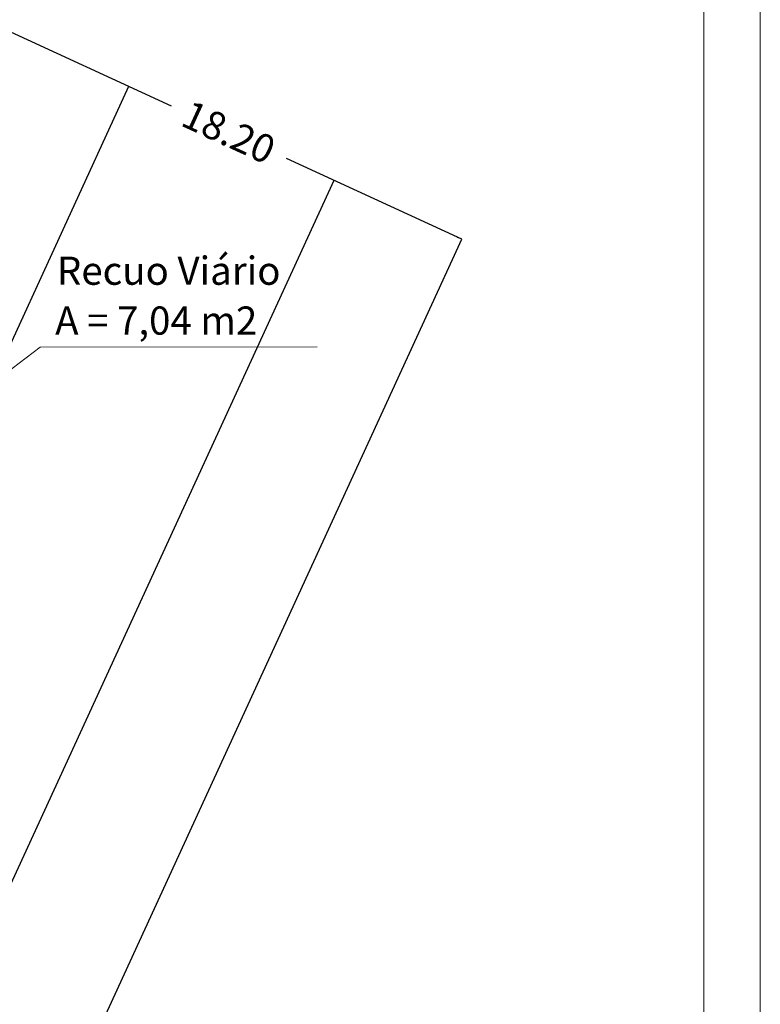
# Model space of a CAD drawing. Extents: x 183049 to 183124, y 1675738 to 1675847.
# Drawn here: x 183098 to 183124, y 1675785 to 1675820 of the extents above; entities that cross this region are included whole.
import ezdxf
from ezdxf.lldxf.tags import DXFTag

# ---------------------------------------------------------------- set-up
doc = ezdxf.new("R2010")
doc.units = 0
doc.header["$LTSCALE"] = 5
doc.header["$MEASUREMENT"] = 0
doc.layers.add('T-ALINH-PROJ-C', color=6, linetype='Continuous')
doc.layers.add('T-MFIO-EXI', color=7, linetype='DASHED2')
doc.layers.add('T-TEXTP', color=7, linetype='Continuous', lineweight=9)
tags = doc.linetypes.add('DASHED2', pattern=[0.375, 0.25, -0.125]).pattern_tags.tags
tags[6:7] = [DXFTag(74, 4), DXFTag(75, 0), DXFTag(340, '0'), DXFTag(46, 1.0), DXFTag(50, 0.0), DXFTag(44, 0.0), DXFTag(45, 0.0)]
tags[4:5] = [DXFTag(74, 4), DXFTag(75, 0), DXFTag(340, '0'), DXFTag(46, 1.0), DXFTag(50, 0.0), DXFTag(44, 0.0), DXFTag(45, 0.0)]
doc.dimstyles.get("Standard").update_dxf_attribs({"dimtxt": 0.18, "dimasz": 0.18, "dimexe": 0.18, "dimexo": 0.0625, "dimgap": 0.09, "dimtad": 0, "dimtih": 1, "dimtoh": 1, "dimdec": 4, "dimzin": 0, "dimdsep": 46, "dimtxsty": 'Standard', "dimcen": 0.09, "dimadec": 0, "dimazin": 0, "dimtfac": 1, "dimtdec": 4, "dimtofl": 0, "dimtmove": 0, "dimatfit": 3, "dimfxl": 0, "dimtolj": 1, "dimtzin": 0, "dimarcsym": 0})

# ---------------------------------------------------------------- blocks, each defined once
blk = doc.blocks.new('*D114')
at = {"color": 0, "linetype": 'ByBlock', "lineweight": -2}
for p, q in [((183097.074, 1675820.242), (183103.299, 1675817.383)), ((183113.613, 1675812.644), (183107.388, 1675815.504))]:
    blk.add_line(p, q, dxfattribs=at)
at = {"color": 0, "linetype": 'ByBlock'}
for points in [[(183097.074, 1675820.242), (183097.225, 1675820.14), (183097.25, 1675820.194)], [(183113.613, 1675812.644), (183113.436, 1675812.692), (183113.461, 1675812.747)]]:
    blk.add_solid(points, dxfattribs=at)
at = {"layer": 'DEFPOINTS', "color": 0, "linetype": 'ByBlock'}
for p in [(183097.074, 1675820.242), (183113.613, 1675812.644)]:
    blk.add_point(p, dxfattribs=at)
at = {"color": 0, "linetype": 'ByBlock', "insert": (183105.343, 1675816.443), "char_height": 1, "attachment_point": 5, "rotation": 335.3255}
blk.add_mtext('\\A1;18.20', dxfattribs=at)

msp = doc.modelspace()

# ---------------------------------------------------------------- linework, layer by layer
at = {"layer": 'T-ALINH-PROJ-C', "linetype": 'ByBlock'}
msp.add_line((183094.525, 1675771.097), (183113.613, 1675812.644), dxfattribs=at)
at = {"layer": 'T-MFIO-EXI'}
for p, q in [((183082.712, 1675776.524), (183101.799, 1675818.071)), ((183109.069, 1675814.732), (183089.982, 1675773.184))]:
    msp.add_line(p, q, dxfattribs=at)
at = {"layer": 'T-TEXTP', "linetype": 'ByBlock'}
for p, q in [((183088.486, 1675801.16), (183098.648, 1675808.809)), ((183098.648, 1675808.809), (183108.485, 1675808.821))]:
    msp.add_line(p, q, dxfattribs=at)
at = {"layer": 'T-TEXTP'}
for points in [[(183049.106, 1675847.155), (183124.214, 1675847.155), (183124.214, 1675737.776), (183049.106, 1675737.776)], [(183051.106, 1675845.155), (183122.214, 1675845.155), (183122.214, 1675739.776), (183051.106, 1675739.776)]]:
    msp.add_lwpolyline(points, close=True, dxfattribs=at)

# ---------------------------------------------------------------- texts
at = {"layer": 'T-TEXTP', "linetype": 'ByBlock'}
for s, p in [('Recuo Viário ', (183099.244, 1675811.026)), ('A = 7,04 m2', (183099.181, 1675809.257))]:
    msp.add_text(s, height=1, dxfattribs=at).set_placement(p)

# ---------------------------------------------------------------- dimensions: what is measured, and where the dimension line sits
dim = msp.add_aligned_dim(p1=(183097.074, 1675820.242), p2=(183113.613, 1675812.644), distance=0, dimstyle='Standard', override={"dimtxt": 1, "dimgap": 0.5, "dimtih": 0, "dimtoh": 0, "dimdec": 2, "dimse1": 1, "dimse2": 1, "dimtdec": 2, "dimtmove": 1}, dxfattribs=at)
dim.commit()
dim.dimension.update_dxf_attribs({"geometry": '*D114', "text_midpoint": (183105.343, 1675816.443), "text_rotation": 335.3255})

doc.saveas('drawing.dxf')
